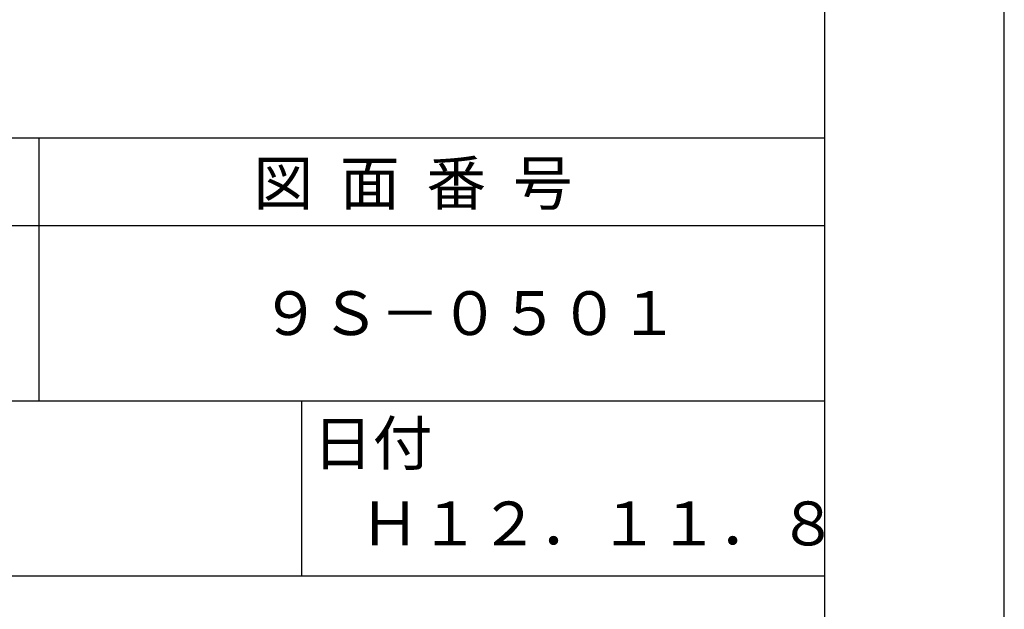
# Model space of a CAD drawing. Extents: x 0 to 4200, y 0 to 5940.
# Drawn here: x 3075 to 4200, y 812 to 1485 of the extents above; entities that cross this region are included whole.
import ezdxf

# ---------------------------------------------------------------- set-up
doc = ezdxf.new("R2010")
doc.units = 0
doc.header["$LTSCALE"] = 0.3
doc.layers.get('DEFPOINTS').update_dxf_attribs({"color": 4, "linetype": 'CONTINUOUS'})
doc.layers.add('TITLE', color=7, linetype='CONTINUOUS')
doc.styles.get("Standard").update_dxf_attribs({"font": 'romans.shx', "bigfont": 'bigfont.shx'})

msp = doc.modelspace()

# ---------------------------------------------------------------- linework, layer by layer
at = {"layer": 'DEFPOINTS'}
msp.add_line((4200, 0), (4200, 5940), dxfattribs=at)
at = {"layer": 'TITLE'}
for p, q in [((3995, 252.5), (3995, 5687.5)), ((400, 1350), (3995, 1350)), ((3097.5, 1350), (3097.5, 1050)), ((400, 1250), (3995, 1250)), ((400, 1050), (3995, 1050)), ((3397.5, 1050), (3397.5, 850)), ((2197.5, 850), (3995, 850))]:
    msp.add_line(p, q, dxfattribs=at)

# ---------------------------------------------------------------- texts
for s, p in [('図  面  番  号', (3342.5, 1273.5)), ('９Ｓ－０５０１', (3350.8, 1125)), ('日付', (3410.4, 976.6)), ('Ｈ１２．１１．８', (3464.2, 884.9))]:
    msp.add_text(s, height=50, dxfattribs=at).set_placement(p)

doc.saveas('drawing.dxf')
